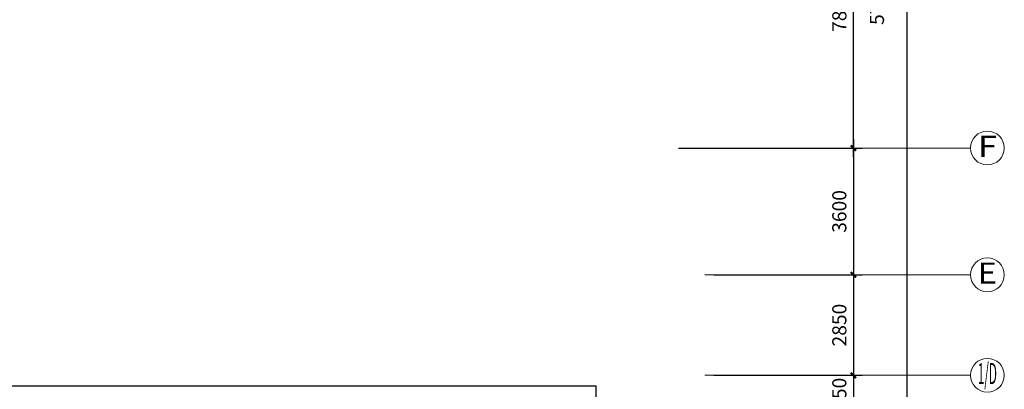
# Model space of a CAD drawing. Extents: x 1576412 to 2355051, y -393484 to 778456.
# Drawn here: x 1649079 to 1677003, y 449295 to 459786 of the extents above; entities that cross this region are included whole.
import ezdxf
from ezdxf.enums import TextEntityAlignment as Align

# ---------------------------------------------------------------- set-up
doc = ezdxf.new("R2010")
doc.units = 0
doc.header["$LTSCALE"] = 1000
doc.header["$MEASUREMENT"] = 0
doc.layers.get('0').update_dxf_attribs({"linetype": 'CONTINUOUS'})
doc.layers.get('Defpoints').update_dxf_attribs({"linetype": 'CONTINUOUS'})
doc.layers.add('A-AXIS', color=3, linetype='CONTINUOUS', lineweight=0)
doc.layers.add('A-AXIS-TEXT', color=3, linetype='CONTINUOUS', lineweight=0)
doc.layers.add('看线', color=125, linetype='CONTINUOUS')
doc.layers.add('轴线标注', color=3, linetype='CONTINUOUS')
doc.styles.add('dim_font', font='tjromans.shx', dxfattribs={"width": 0.8, "bigfont": 'tjhztxt.shx'})
doc.styles.add('宋体', font='SimSun.ttf')
doc.dimstyles.new('DIMN500', dxfattribs={"dimscale": 5, "dimtxt": 300, "dimasz": 100, "dimexe": 150, "dimexo": 200, "dimgap": 0, "dimtad": 0, "dimdec": 0, "dimzin": 0, "dimdsep": 46, "dimtxsty": 'dim_font', "dimblk": 'ARCHTICK', "dimcen": 0.09, "dimdle": 150, "dimclrt": 7, "dimazin": 2, "dimtfac": 1, "dimtdec": 0, "dimtix": 1, "dimtmove": 2, "dimatfit": 3, "dimldrblk": 'ARCHTICK', "dimfxl": 0, "dimtvp": 1, "dimtolj": 1, "dimtzin": 0, "dimarcsym": 0})

# ---------------------------------------------------------------- blocks, each defined once
blk = doc.blocks.new('_ArchTick')
at = {"color": 0, "linetype": 'ByBlock', "const_width": 0.4}
blk.add_lwpolyline([(-0.5, -0.5), (0.5, 0.5)], dxfattribs=at)
blk = doc.blocks.new('*D176')
at = {"layer": 'Defpoints', "color": 0}
for p in [(1667514, 488844), (1667514, 431244), (1674243, 431244)]:
    blk.add_point(p, dxfattribs=at)
at = {"layer": '轴线标注', "color": 0, "lineweight": -2}
for p, q in [((1674243, 489094), (1674243, 430994)), ((1667764, 488844), (1674493, 488844)), ((1667764, 431244), (1674493, 431244))]:
    blk.add_line(p, q, dxfattribs=at)
at = {"layer": '轴线标注', "color": 0, "lineweight": -2, "xscale": 150, "yscale": 150, "zscale": 150}
for p, rotation in [((1674243, 488844), 90), ((1674243, 431244), 270)]:
    blk.add_blockref('_ArchTick', p, dxfattribs=dict(at, rotation=rotation))
at = {"layer": '轴线标注', "color": 3, "insert": (1673391, 460394), "char_height": 400, "attachment_point": 5, "rotation": 90, "style": 'dim_font'}
blk.add_mtext('\\A1;57600', dxfattribs=at)
blk = doc.blocks.new('*D177')
at = {"layer": 'Defpoints', "color": 0}
for p in [(1667514, 456144), (1668514, 452544), (1672724, 452544)]:
    blk.add_point(p, dxfattribs=at)
at = {"layer": '轴线标注', "color": 0, "lineweight": -2}
for p, q in [((1672724, 456394), (1672724, 452294)), ((1667764, 456144), (1672974, 456144)), ((1668764, 452544), (1672974, 452544))]:
    blk.add_line(p, q, dxfattribs=at)
at = {"layer": '轴线标注', "color": 0, "lineweight": -2, "xscale": 150, "yscale": 150, "zscale": 150}
for p, rotation in [((1672724, 456144), 90), ((1672724, 452544), 270)]:
    blk.add_blockref('_ArchTick', p, dxfattribs=dict(at, rotation=rotation))
at = {"layer": '轴线标注', "color": 3, "insert": (1672324, 454344), "char_height": 400, "attachment_point": 5, "rotation": 90, "style": 'dim_font'}
blk.add_mtext('\\A1;3600', dxfattribs=at)
blk = doc.blocks.new('*D181')
at = {"layer": 'Defpoints', "color": 0}
for p in [(1668514, 463944), (1672724, 463944), (1667514, 456144)]:
    blk.add_point(p, dxfattribs=at)
at = {"layer": '轴线标注', "color": 0, "lineweight": -2}
for p, q in [((1672724, 455894), (1672724, 464194)), ((1668764, 463944), (1672974, 463944)), ((1667764, 456144), (1672974, 456144))]:
    blk.add_line(p, q, dxfattribs=at)
at = {"layer": '轴线标注', "color": 0, "lineweight": -2, "xscale": 150, "yscale": 150, "zscale": 150}
for p, rotation in [((1672724, 463944), 90), ((1672724, 456144), 270)]:
    blk.add_blockref('_ArchTick', p, dxfattribs=dict(at, rotation=rotation))
at = {"layer": '轴线标注', "color": 3, "insert": (1672324, 460044), "char_height": 400, "attachment_point": 5, "rotation": 90, "style": 'dim_font'}
blk.add_mtext('\\A1;7800', dxfattribs=at)
blk = doc.blocks.new('*D183')
at = {"layer": 'Defpoints', "color": 0}
for p in [(1668514, 452544), (1668514, 449693), (1672724, 449693)]:
    blk.add_point(p, dxfattribs=at)
at = {"layer": '轴线标注', "color": 0, "lineweight": -2}
for p, q in [((1672724, 452794), (1672724, 449443)), ((1668764, 452544), (1672974, 452544)), ((1668764, 449693), (1672974, 449693))]:
    blk.add_line(p, q, dxfattribs=at)
at = {"layer": '轴线标注', "color": 0, "lineweight": -2, "xscale": 150, "yscale": 150, "zscale": 150}
for p, rotation in [((1672724, 452544), 90), ((1672724, 449693), 270)]:
    blk.add_blockref('_ArchTick', p, dxfattribs=dict(at, rotation=rotation))
at = {"layer": '轴线标注', "color": 3, "insert": (1672324, 451118), "char_height": 400, "attachment_point": 5, "rotation": 90, "style": 'dim_font'}
blk.add_mtext('\\A1;2850', dxfattribs=at)
blk = doc.blocks.new('*D151')
at = {"layer": 'Defpoints', "color": 0}
for p in [(1668514, 449693), (1668514, 448344), (1672724, 448344)]:
    blk.add_point(p, dxfattribs=at)
at = {"layer": '轴线标注', "color": 0, "lineweight": -2}
for p, q in [((1672724, 449943), (1672724, 448094)), ((1668764, 449693), (1672974, 449693)), ((1668764, 448344), (1672974, 448344))]:
    blk.add_line(p, q, dxfattribs=at)
at = {"layer": '轴线标注', "color": 0, "lineweight": -2, "xscale": 150, "yscale": 150, "zscale": 150}
for p, rotation in [((1672724, 449693), 90), ((1672724, 448344), 270)]:
    blk.add_blockref('_ArchTick', p, dxfattribs=dict(at, rotation=rotation))
at = {"layer": '轴线标注', "color": 3, "insert": (1672324, 449018), "char_height": 400, "attachment_point": 5, "rotation": 90, "style": 'dim_font'}
blk.add_mtext('\\A1;1350', dxfattribs=at)

msp = doc.modelspace()

# ---------------------------------------------------------------- linework, layer by layer
at = {"layer": 'A-AXIS'}
for p, q in [((1668514.4, 456143.5), (1676042.9, 456143.5)), ((1672442.9, 456143.5), (1676042.9, 456143.5)), ((1668514.4, 452543.5), (1676042.9, 452543.5)), ((1672442.9, 452543.5), (1676042.9, 452543.5)), ((1668514.4, 449693.5), (1676042.9, 449693.5)), ((1672442.9, 449693.5), (1676042.9, 449693.5))]:
    msp.add_line(p, q, dxfattribs=at)
at = {"layer": 'A-AXIS', "ltscale": 10}
for centre in [(1676522.9, 456143.5), (1676522.9, 452543.5), (1676522.9, 449693.5)]:
    msp.add_circle(centre, 480, dxfattribs=at)
at = {"layer": '看线'}
for p, q in [((1639966.6, 449393.5), (1665416.6, 449393.5)), ((1665416.6, 449393.5), (1665416.6, 441043.5))]:
    msp.add_line(p, q, dxfattribs=at)

# ---------------------------------------------------------------- texts
at = {"layer": 'A-AXIS-TEXT', "style": '宋体'}
for s, width, p, p2 in [('F', 1.272792, (1676251.4, 455893.1), (1676794.5, 455893.1)), ('E', 1.272792, (1676251.4, 452293.1), (1676794.5, 452293.1)), ('1/D', 0.424264, (1676251.4, 449443.1), (1676794.5, 449443.1))]:
    msp.add_text(s, height=600, dxfattribs=dict(at, width=width)).set_placement(p, p2, align=Align.FIT)

# ---------------------------------------------------------------- dimensions: what is measured, and where the dimension line sits
at = {"layer": '轴线标注'}
dim = msp.add_linear_dim(base=(1674242.9, 431243.5), p1=(1667514.4, 488843.5), p2=(1667514.4, 431243.5), angle=270, dimstyle='DIMN500', override={"dimtxt": 80, "dimasz": 30, "dimexe": 50, "dimexo": 50, "dimblk1": 'ArchTick', "dimblk2": 'ArchTick', "dimsah": 1, "dimdle": 50, "dimclrt": 3}, dxfattribs=at)
dim.commit()
dim.dimension.update_dxf_attribs({"geometry": '*D176', "text_midpoint": (1673390.9, 460393.5), "dimtype": 161})
for base, p1, p2, picture, middle in [((1672723.8, 463943.5), (1667514.4, 456143.5), (1668514.4, 463943.5), '*D181', (1672323.8, 460043.5)), ((1672723.8, 452543.5), (1667514.4, 456143.5), (1668514.4, 452543.5), '*D177', (1672323.8, 454343.5)), ((1672723.8, 449693.5), (1668514.4, 452543.5), (1668514.4, 449693.5), '*D183', (1672323.8, 451118.5)), ((1672723.8, 448343.5), (1668514.4, 449693.5), (1668514.4, 448343.5), '*D151', (1672323.8, 449018.5))]:
    dim = msp.add_linear_dim(base=base, p1=p1, p2=p2, angle=90, dimstyle='DIMN500', override={"dimtxt": 80, "dimasz": 30, "dimexe": 50, "dimexo": 50, "dimblk1": 'ArchTick', "dimblk2": 'ArchTick', "dimsah": 1, "dimdle": 50, "dimclrt": 3}, dxfattribs=at)
    dim.commit()
    dim.dimension.update_dxf_attribs({"geometry": picture, "text_midpoint": middle})

doc.saveas('drawing.dxf')
